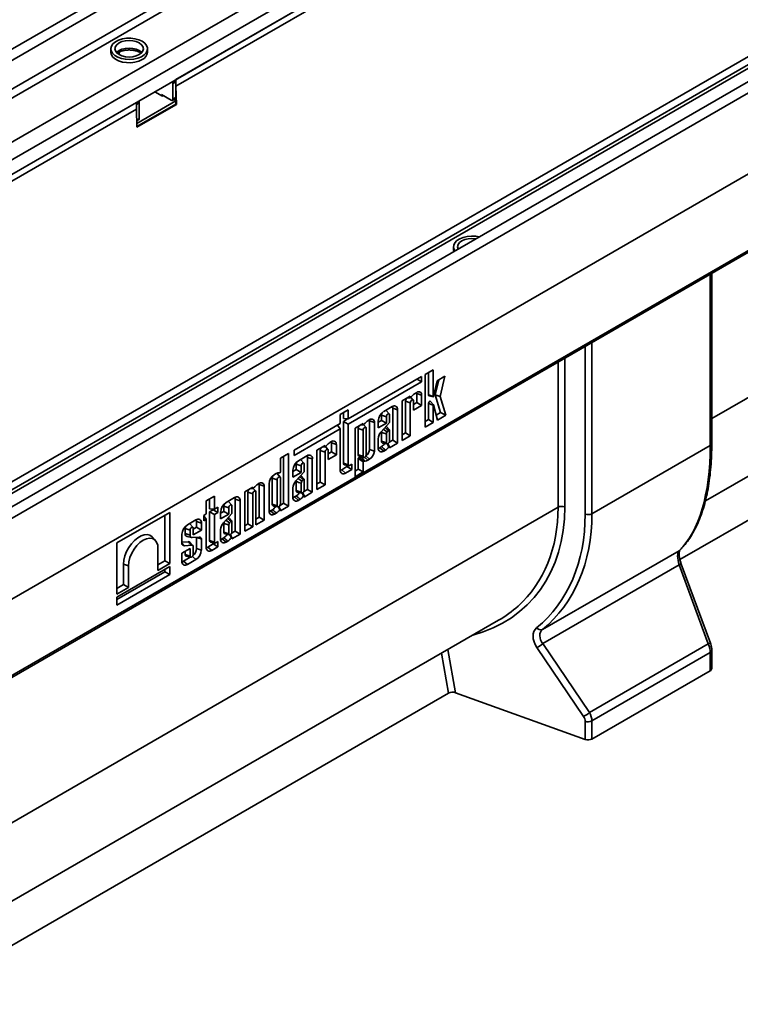
# Model space of a CAD drawing. Units: millimetres. Extents: x -135 to 2682, y -16 to 1848.
# Drawn here: x 1684 to 1816, y 517 to 697 of the extents above; entities that cross this region are included whole.
import ezdxf

# ---------------------------------------------------------------- set-up
doc = ezdxf.new("R2010")
doc.units = ezdxf.units.MM
doc.header["$LTSCALE"] = 5

msp = doc.modelspace()

# ---------------------------------------------------------------- linework, layer by layer
at = {"color": 7, "linetype": 'Continuous', "lineweight": 35}
for p, q in [((1905.11, 820.61), (1551.91, 616.71)), ((1906.38, 819.27), (1553.18, 615.38)), ((1906.38, 814.01), (1553.18, 610.11)), ((1907.09, 812.78), (1553.89, 608.88)), ((1912.36, 807.74), (1562.62, 605.84)), ((1913.74, 805.27), (1564.07, 603.41)), ((1913.74, 802.62), (1564.07, 600.76)), ((1977.88, 778.61), (1624.68, 574.71)), ((1625.94, 573.37), (1979.14, 777.27)), ((1967.18, 775.57), (1617.52, 573.71)), ((1618.48, 573.59), (1968.22, 775.49)), ((1625.77, 558.41), (1979.32, 762.51)), ((1979.14, 762.41), (1625.94, 558.51)), ((1625.77, 544.37), (1979.32, 748.47)), ((1565.51, 545.16), (1917.29, 748.24)), ((1625.56, 543.91), (1979.11, 748.02)), ((1712.48, 686.43), (1765.33, 716.95)), ((1712.48, 685.21), (1765.33, 715.72)), ((1700.53, 692.1), (1700.53, 691.48)), ((1702.05, 691.48), (1702.05, 691.03)), ((1707.28, 691.48), (1707.28, 692.1)), ((1810.86, 624.23), (1924.06, 689.58)), ((1712.48, 686.02), (1711.95, 685.72)), ((1711.95, 685.72), (1711.95, 682.86)), ((1712.48, 686.43), (1712.48, 685.21)), ((1712.48, 686.02), (1712.48, 683.17)), ((1712.48, 685.21), (1712.57, 681.88)), ((1710, 683.37), (1708.59, 684.19)), ((1711.59, 682.66), (1709.82, 683.68)), ((1709.82, 683.47), (1709.82, 683.68)), ((1710.18, 683.47), (1710, 683.37)), ((1595.8, 619.08), (1705.23, 682.25)), ((1705.23, 681.02), (1705.23, 682.25)), ((1705.76, 682.15), (1705.23, 681.84)), ((1705.23, 681.02), (1705.23, 681.84)), ((1705.31, 678.41), (1712.48, 682.55)), ((1705.32, 677.81), (1712.48, 681.94)), ((1712.57, 681.88), (1705.33, 677.7)), ((1705.76, 679.29), (1705.76, 682.15)), ((1711.84, 682.63), (1712.37, 682.94)), ((1711.95, 682.86), (1712.48, 683.17)), ((1712.48, 682.55), (1712.09, 682.78)), ((1712.48, 681.94), (1712.48, 682.55)), ((1712.57, 681.88), (1712.48, 681.94)), ((1595.8, 617.85), (1705.23, 681.02)), ((1705.33, 677.7), (1705.23, 681.02)), ((1705.29, 679.02), (1705.76, 679.29)), ((1705.29, 678.85), (1705.65, 679.06)), ((1809.7, 609.13), (1913.14, 668.85)), ((1763.46, 655.77), (1763.46, 655.15)), ((1903.98, 655.46), (1805.02, 598.34)), ((1810.57, 619.29), (1810.57, 650.72)), ((1810.86, 619.69), (1810.86, 650.89)), ((1788.86, 638.18), (1788.86, 606.75)), ((1787.62, 606.67), (1787.62, 637.47)), ((1782.64, 607.94), (1782.64, 634.6)), ((1783.88, 635.31), (1783.88, 608.02)), ((1759.73, 633.15), (1758.25, 632.29)), ((1758.84, 628.56), (1758.84, 632.63)), ((1759.73, 628.26), (1759.73, 633.15)), ((1757.59, 631.92), (1744.13, 624.15)), ((1744.13, 623.19), (1757.59, 630.96)), ((1756.76, 631.44), (1757.59, 630.96)), ((1757.59, 630.96), (1757.59, 631.92)), ((1758.25, 632.29), (1758.25, 622.64)), ((1760.44, 631.17), (1759.8, 628.28)), ((1760.09, 628.58), (1760.74, 631.35)), ((1761.87, 632), (1760.44, 631.17)), ((1761, 628.28), (1761.87, 632)), ((1756.72, 629.02), (1756.39, 628.84)), ((1755.52, 628.33), (1754.03, 627.47)), ((1754.03, 627.47), (1754.03, 620.21)), ((1754.62, 621.58), (1754.62, 627.4)), ((1754.62, 627.4), (1755.52, 627.1)), ((1754.89, 627.97), (1755.52, 628)), ((1755.88, 628.4), (1755.52, 628)), ((1755.52, 628), (1755.52, 628.33)), ((1756.05, 627.6), (1755.61, 628.1)), ((1756.1, 627.44), (1756.1, 625.76)), ((1756.69, 627.14), (1756.69, 628.82)), ((1756.69, 628.82), (1757.59, 628.52)), ((1757.59, 626.62), (1757.59, 628.52)), ((1758.84, 628.56), (1759.73, 628.26)), ((1758.94, 628.4), (1759.75, 628.23)), ((1759.8, 626.75), (1759.25, 627.37)), ((1761.08, 625.31), (1760.09, 628.58)), ((1760.09, 628.58), (1761, 628.28)), ((1762.04, 624.83), (1761, 628.28)), ((1744.13, 625.8), (1742.64, 624.94)), ((1744.13, 624.15), (1744.13, 625.8)), ((1752.19, 626.41), (1750.63, 625.51)), ((1751.65, 625.06), (1751.1, 625.68)), ((1752.29, 620.24), (1752.29, 626.13)), ((1752.29, 626.13), (1753.19, 625.83)), ((1753.19, 619.72), (1753.19, 625.83)), ((1755.52, 621.07), (1755.52, 627.1)), ((1756.1, 626.8), (1756.69, 627.14)), ((1756.1, 625.76), (1757.59, 626.62)), ((1756.69, 627.14), (1757.59, 626.62)), ((1758.84, 624.02), (1758.84, 626.99)), ((1758.84, 626.99), (1759.73, 626.69)), ((1759.73, 623.5), (1759.73, 626.69)), ((1759.8, 626.74), (1760.49, 623.93)), ((1742.64, 624.94), (1742.64, 623.29)), ((1743.23, 624.23), (1743.23, 625.28)), ((1743.23, 624.23), (1744.13, 624.15)), ((1743.23, 623.71), (1744.01, 624.16)), ((1743.23, 616.03), (1743.23, 623.71)), ((1743.23, 623.71), (1744.13, 623.19)), ((1748.05, 624.02), (1747.73, 623.83)), ((1748.03, 618.56), (1748.03, 623.82)), ((1748.03, 623.82), (1748.92, 623.52)), ((1749.63, 623.53), (1750.22, 623.87)), ((1749.63, 623.78), (1749.63, 622.5)), ((1750.22, 623.87), (1750.22, 624.86)), ((1750.22, 624.86), (1751.12, 624.56)), ((1750.22, 623.87), (1751.12, 623.36)), ((1751.12, 623.36), (1751.12, 624.56)), ((1751.7, 624.9), (1751.7, 623.48)), ((1758.25, 623.68), (1758.84, 624.02)), ((1758.84, 624.02), (1759.73, 623.5)), ((1760.26, 624.84), (1761.08, 625.31)), ((1760.49, 623.93), (1762.04, 624.83)), ((1761.08, 625.31), (1762.04, 624.83)), ((1742.64, 623.29), (1734.18, 618.4)), ((1734.18, 617.45), (1742.64, 622.33)), ((1742.17, 623.02), (1742.64, 622.33)), ((1742.64, 622.33), (1742.64, 614.78)), ((1744.13, 615.73), (1744.13, 623.19)), ((1746.85, 623.33), (1745.37, 622.47)), ((1745.37, 622.47), (1745.37, 613.55)), ((1745.96, 622.4), (1745.96, 617.59)), ((1745.96, 622.4), (1746.85, 622.1)), ((1746.36, 623.04), (1746.89, 623.07)), ((1746.46, 623.1), (1746.85, 623.12)), ((1746.85, 623.12), (1746.85, 623.33)), ((1746.85, 622.1), (1746.85, 617.29)), ((1747.39, 622.59), (1746.94, 623.1)), ((1747.21, 623.4), (1746.95, 623.1)), ((1747.44, 617.63), (1747.44, 622.43)), ((1748.92, 618.26), (1748.92, 623.52)), ((1749.63, 622.5), (1751.12, 623.36)), ((1751.7, 623.48), (1750.16, 621.79)), ((1750.57, 622.24), (1751.27, 621.78)), ((1751.69, 622.13), (1751.14, 622.75)), ((1751.54, 622.09), (1751.27, 621.78)), ((1751.7, 620.11), (1751.7, 622.1)), ((1758.25, 622.64), (1759.73, 623.5)), ((1741.06, 619.99), (1740.74, 619.8)), ((1749.63, 620.52), (1749.63, 618.82)), ((1750.22, 621.7), (1750.22, 620.07)), ((1750.22, 620.07), (1751.12, 619.77)), ((1751.12, 621.38), (1751.12, 619.77)), ((1751.64, 619.86), (1752.29, 620.24)), ((1752.29, 620.24), (1753.19, 619.72)), ((1754.03, 621.24), (1754.62, 621.58)), ((1754.03, 620.21), (1755.52, 621.07)), ((1754.62, 621.58), (1755.52, 621.07)), ((1734.18, 618.4), (1734.18, 617.45)), ((1739.87, 619.29), (1738.38, 618.44)), ((1738.38, 618.44), (1738.38, 611.17)), ((1738.97, 612.55), (1738.97, 618.36)), ((1738.97, 618.36), (1739.87, 618.06)), ((1739.37, 619.01), (1739.9, 619.03)), ((1739.47, 619.06), (1739.87, 619.09)), ((1739.87, 619.09), (1739.87, 619.29)), ((1740.4, 618.56), (1739.95, 619.06)), ((1740.22, 619.36), (1739.96, 619.07)), ((1740.45, 618.4), (1740.45, 616.72)), ((1741.04, 618.1), (1741.04, 619.78)), ((1741.04, 619.78), (1741.94, 619.48)), ((1741.94, 617.58), (1741.94, 619.48)), ((1748.03, 618.56), (1748.92, 618.26)), ((1749.92, 618.87), (1750.25, 619.06)), ((1749.92, 618.87), (1750.63, 618.24)), ((1750.43, 619.73), (1751.25, 619.56)), ((1750.63, 618.24), (1750.96, 618.43)), ((1751.59, 619.05), (1751.3, 619.59)), ((1751.42, 619.61), (1751.7, 619.05)), ((1751.7, 618.86), (1753.19, 619.72)), ((1751.7, 619.05), (1751.7, 618.86)), ((1788.86, 606.75), (1810.57, 619.29)), ((1733.14, 617.81), (1731.66, 616.95)), ((1731.66, 616.95), (1731.66, 614.37)), ((1732.25, 608.67), (1732.25, 617.29)), ((1733.14, 608.15), (1733.14, 617.81)), ((1736.54, 617.37), (1734.97, 616.47)), ((1736, 616.02), (1735.45, 616.64)), ((1736.64, 611.2), (1736.64, 617.1)), ((1736.64, 617.1), (1737.53, 616.8)), ((1737.53, 610.68), (1737.53, 616.8)), ((1739.87, 612.03), (1739.87, 618.06)), ((1740.45, 617.76), (1741.04, 618.1)), ((1740.45, 616.72), (1741.94, 617.58)), ((1741.04, 618.1), (1741.94, 617.58)), ((1745.96, 617.59), (1746.85, 617.29)), ((1745.96, 614.93), (1745.96, 616.91)), ((1746.85, 616.27), (1745.96, 616.91)), ((1746.05, 617.04), (1746.58, 617.06)), ((1746.05, 617.04), (1746.95, 616.4)), ((1746.17, 617.25), (1746.98, 617.09)), ((1746.95, 616.4), (1747.21, 616.41)), ((1747.12, 617.12), (1747.73, 616.57)), ((1747.36, 617.36), (1748.05, 616.75)), ((1747.73, 616.57), (1748.05, 616.75)), ((1733.98, 614.5), (1734.57, 614.84)), ((1733.98, 614.74), (1733.98, 613.46)), ((1734.57, 614.84), (1734.57, 615.82)), ((1734.57, 615.82), (1735.46, 615.52)), ((1734.57, 614.84), (1735.46, 614.32)), ((1735.46, 614.32), (1735.46, 615.52)), ((1736.05, 615.86), (1736.05, 614.44)), ((1742.93, 614.83), (1743.89, 615.39)), ((1742.93, 614.83), (1743.64, 614.21)), ((1743.23, 616.03), (1744.13, 615.73)), ((1743.43, 615.72), (1744.24, 615.55)), ((1743.64, 614.21), (1744.79, 614.87)), ((1743.89, 615.39), (1743.89, 615.62)), ((1743.89, 615.39), (1744.79, 614.87)), ((1744.79, 615.82), (1744.38, 615.58)), ((1744.79, 614.87), (1744.79, 615.82)), ((1745.37, 614.59), (1745.96, 614.93)), ((1745.96, 614.93), (1746.85, 614.41)), ((1746.85, 614.41), (1746.85, 616.27)), ((1730.18, 613.29), (1730.18, 608.5)), ((1730.18, 613.29), (1731.07, 612.99)), ((1730.92, 614.13), (1730.59, 613.94)), ((1731.61, 613.49), (1731.06, 614.11)), ((1731.07, 612.99), (1731.07, 608.2)), ((1731.66, 608.54), (1731.66, 613.33)), ((1733.98, 613.46), (1735.46, 614.32)), ((1736.05, 614.44), (1734.51, 612.76)), ((1734.92, 613.2), (1735.62, 612.74)), ((1736.03, 613.09), (1735.48, 613.71)), ((1735.89, 613.05), (1735.62, 612.74)), ((1736.05, 611.07), (1736.05, 613.06)), ((1745.37, 613.55), (1746.85, 614.41)), ((1726.6, 611.64), (1725.12, 610.78)), ((1726.11, 611.35), (1726.64, 611.38)), ((1726.21, 611.41), (1726.6, 611.43)), ((1726.6, 611.43), (1726.6, 611.64)), ((1727.14, 610.91), (1726.69, 611.41)), ((1726.96, 611.71), (1726.7, 611.42)), ((1727.8, 612.33), (1727.48, 612.14)), ((1727.78, 606.09), (1727.78, 612.13)), ((1727.78, 612.13), (1728.67, 611.83)), ((1728.67, 605.57), (1728.67, 611.83)), ((1729.59, 612.21), (1729.59, 607.25)), ((1733.98, 611.48), (1733.98, 609.78)), ((1734.57, 612.66), (1734.57, 611.03)), ((1734.57, 611.03), (1735.46, 610.73)), ((1735.46, 612.34), (1735.46, 610.73)), ((1735.98, 610.82), (1736.64, 611.2)), ((1736.64, 611.2), (1737.53, 610.68)), ((1738.38, 612.21), (1738.97, 612.55)), ((1738.38, 611.17), (1739.87, 612.03)), ((1738.97, 612.55), (1739.87, 612.03)), ((1719.55, 609.96), (1718.06, 609.1)), ((1718.06, 609.1), (1718.06, 606.71)), ((1718.65, 607.64), (1718.65, 609.44)), ((1719.55, 607.56), (1719.55, 609.96)), ((1723.26, 609.71), (1721.7, 608.81)), ((1723.36, 603.54), (1723.36, 609.43)), ((1723.36, 609.43), (1724.26, 609.14)), ((1724.26, 603.02), (1724.26, 609.14)), ((1725.12, 610.78), (1725.12, 603.52)), ((1725.71, 604.89), (1725.71, 610.71)), ((1725.71, 610.71), (1726.6, 610.41)), ((1726.6, 604.37), (1726.6, 610.41)), ((1727.19, 610.75), (1727.19, 604.71)), ((1734.27, 609.83), (1734.6, 610.02)), ((1734.27, 609.83), (1734.97, 609.2)), ((1734.78, 610.69), (1735.59, 610.53)), ((1734.97, 609.2), (1735.31, 609.4)), ((1735.94, 610.01), (1735.65, 610.56)), ((1735.76, 610.57), (1736.05, 610.01)), ((1736.05, 609.82), (1737.53, 610.68)), ((1736.05, 610.01), (1736.05, 609.82)), ((1669.44, 542.59), (1782.64, 607.94)), ((1718.65, 607.64), (1719.55, 607.56)), ((1718.65, 607.1), (1719.31, 607.48)), ((1719.31, 607.48), (1719.31, 607.59)), ((1719.31, 607.48), (1720.21, 606.97)), ((1720.21, 607.95), (1719.55, 607.56)), ((1720.21, 606.97), (1720.21, 607.95)), ((1721.29, 607.18), (1721.29, 608.16)), ((1721.29, 608.16), (1722.19, 607.86)), ((1722.72, 608.36), (1722.17, 608.98)), ((1722.19, 606.66), (1722.19, 607.86)), ((1722.77, 608.2), (1722.77, 606.78)), ((1729.88, 607.3), (1730.21, 607.49)), ((1729.88, 607.3), (1730.59, 606.67)), ((1730.18, 608.5), (1731.07, 608.2)), ((1730.39, 608.16), (1731.2, 607.99)), ((1731.55, 607.48), (1731.24, 608.06)), ((1731.38, 608.04), (1731.66, 607.48)), ((1731.6, 608.29), (1732.25, 608.67)), ((1731.66, 607.29), (1733.14, 608.15)), ((1731.66, 607.48), (1731.66, 607.29)), ((1732.25, 608.67), (1733.14, 608.15)), ((1711.36, 607), (1701.63, 601.39)), ((1710.46, 598.12), (1710.46, 606.49)), ((1711.36, 597.6), (1711.36, 607)), ((1716.16, 605.61), (1714.6, 604.71)), ((1718.06, 606.71), (1717.6, 606.44)), ((1717.6, 606.44), (1717.6, 605.46)), ((1717.6, 606.38), (1718.06, 605.73)), ((1717.6, 605.46), (1718.06, 605.73)), ((1718.06, 605.73), (1718.06, 600.59)), ((1718.65, 601.84), (1718.65, 607.1)), ((1718.65, 607.1), (1719.55, 606.58)), ((1719.55, 606.58), (1720.21, 606.97)), ((1719.55, 601.54), (1719.55, 606.58)), ((1720.7, 606.84), (1721.29, 607.18)), ((1720.7, 607.08), (1720.7, 605.8)), ((1720.7, 605.8), (1722.19, 606.66)), ((1722.77, 606.78), (1721.24, 605.1)), ((1721.29, 607.18), (1722.19, 606.66)), ((1721.65, 605.54), (1722.34, 605.08)), ((1722.76, 605.43), (1722.21, 606.05)), ((1727.19, 605.75), (1727.78, 606.09)), ((1727.19, 604.71), (1728.67, 605.57)), ((1727.78, 606.09), (1728.67, 605.57)), ((1730.59, 606.67), (1730.92, 606.86)), ((1714.19, 603.1), (1714.19, 604.06)), ((1714.19, 604.06), (1715.09, 603.76)), ((1715.62, 604.26), (1715.07, 604.88)), ((1715.09, 602.81), (1715.09, 603.76)), ((1715.67, 603.93), (1716.26, 604.27)), ((1715.67, 604.1), (1715.67, 602.89)), ((1715.67, 602.89), (1717.16, 603.75)), ((1716.26, 604.27), (1716.26, 605.33)), ((1716.26, 605.33), (1717.16, 605.03)), ((1716.26, 604.27), (1717.16, 603.75)), ((1717.16, 603.75), (1717.16, 605.03)), ((1720.7, 603.82), (1720.7, 602.12)), ((1721.29, 605), (1721.29, 603.37)), ((1722.19, 604.68), (1722.19, 603.07)), ((1722.61, 605.39), (1722.34, 605.08)), ((1722.77, 603.41), (1722.77, 605.4)), ((1725.12, 604.55), (1725.71, 604.89)), ((1725.12, 603.52), (1726.6, 604.37)), ((1725.71, 604.89), (1726.6, 604.37)), ((1708.74, 601.82), (1708.19, 602.44)), ((1713.6, 602.98), (1713.6, 601.3)), ((1714.19, 603.1), (1715.09, 602.81)), ((1714.54, 602.55), (1715.35, 602.38)), ((1716.73, 602.46), (1715.47, 602.38)), ((1716.26, 602.38), (1716.25, 602.43)), ((1716.26, 600.37), (1716.26, 602.38)), ((1717.16, 600.07), (1717.16, 602.11)), ((1720.99, 602.17), (1721.32, 602.36)), ((1720.99, 602.17), (1721.7, 601.54)), ((1721.29, 603.37), (1722.19, 603.07)), ((1721.51, 603.03), (1722.32, 602.86)), ((1722.67, 602.35), (1722.37, 602.89)), ((1722.49, 602.91), (1722.77, 602.35)), ((1722.71, 603.16), (1723.36, 603.54)), ((1722.77, 602.16), (1724.26, 603.02)), ((1722.77, 602.35), (1722.77, 602.16)), ((1723.36, 603.54), (1724.26, 603.02)), ((1701.63, 601.39), (1701.63, 591.98)), ((1709.2, 600.33), (1709.2, 596.35)), ((1713.6, 601.55), (1714.76, 601.62)), ((1713.6, 601.38), (1714.08, 600.88)), ((1715.09, 600.36), (1713.6, 599.5)), ((1714.08, 600.88), (1715.39, 600.97)), ((1715.6, 600.9), (1715.05, 601.52)), ((1715.09, 598.97), (1715.09, 600.36)), ((1715.67, 600.71), (1715.67, 599.31)), ((1716.26, 600.37), (1717.16, 600.07)), ((1718.35, 600.64), (1719.31, 601.2)), ((1718.35, 600.64), (1719.06, 600.02)), ((1718.65, 601.84), (1719.55, 601.54)), ((1718.84, 601.53), (1719.66, 601.36)), ((1719.06, 600.02), (1720.21, 600.68)), ((1719.31, 601.2), (1719.31, 601.43)), ((1719.31, 601.2), (1720.21, 600.68)), ((1720.21, 601.63), (1719.8, 601.39)), ((1720.21, 600.68), (1720.21, 601.63)), ((1721.7, 601.54), (1722.04, 601.74)), ((1713.6, 599.5), (1713.6, 598.02)), ((1713.89, 598.07), (1715.13, 598.78)), ((1714.19, 599.27), (1714.19, 599.84)), ((1714.19, 599.27), (1715.09, 598.97)), ((1714.4, 598.93), (1715.21, 598.76)), ((1714.6, 597.44), (1716.16, 598.34)), ((1715.51, 598.92), (1716.16, 598.34)), ((1779.79, 585.49), (1804.85, 599.96)), ((1711.36, 597.06), (1701.63, 591.44)), ((1702.88, 593.74), (1702.88, 597.5)), ((1702.88, 597.5), (1703.78, 597.2)), ((1703.78, 593.22), (1703.78, 597.2)), ((1709.2, 597.39), (1710.46, 598.12)), ((1709.2, 596.35), (1711.36, 597.6)), ((1710.46, 598.12), (1711.36, 597.6)), ((1710.46, 596.09), (1710.46, 596.54)), ((1711.36, 595.57), (1711.36, 597.06)), ((1713.89, 598.07), (1714.6, 597.44)), ((1804.87, 597.35), (1779.83, 582.9)), ((1810.22, 582.85), (1804.87, 597.35)), ((1810.61, 582.99), (1805.27, 597.49)), ((1701.63, 590.99), (1710.46, 596.09)), ((1701.63, 589.95), (1711.36, 595.57)), ((1710.46, 596.09), (1711.36, 595.57)), ((1701.63, 593.02), (1702.88, 593.74)), ((1701.63, 591.98), (1703.78, 593.22)), ((1702.88, 593.74), (1703.78, 593.22)), ((1701.63, 591.44), (1701.63, 589.95)), ((1668.28, 527.49), (1771.72, 587.21)), ((1787.32, 569.55), (1778.76, 582.2)), ((1779.83, 582.9), (1788.39, 570.25)), ((1788.39, 570.25), (1810.22, 582.85)), ((1762.55, 573.82), (1761.26, 581.17)), ((1762.41, 581.83), (1763.81, 573.9)), ((1810.57, 581.27), (1788.86, 568.73)), ((1810.57, 577.93), (1810.57, 581.27)), ((1810.86, 578.34), (1810.86, 581.68)), ((1788.86, 565.39), (1810.57, 577.93)), ((1762.55, 573.82), (1663.6, 516.7)), ((1763.81, 573.9), (1787.62, 565.31)), ((1787.62, 565.31), (1787.62, 568.65)), ((1788.86, 568.73), (1788.86, 565.39))]:
    msp.add_line(p, q, dxfattribs=at)
at = {"color": 7, "linetype": 'Continuous', "lineweight": 35, "flags": 128}
for points in [[(1706.29, 693.47), (1705.67, 693.76), (1704.96, 693.95), (1704.2, 694.04), (1703.41, 694.02), (1702.66, 693.91), (1701.97, 693.69), (1701.38, 693.39), (1700.93, 693.02), (1700.64, 692.6), (1700.53, 692.15), (1700.6, 691.7), (1700.84, 691.27), (1701.25, 690.89), (1701.81, 690.57), (1702.48, 690.33), (1703.22, 690.19), (1704, 690.15), (1704.78, 690.21), (1705.5, 690.38), (1706.15, 690.64), (1706.67, 690.98), (1707.04, 691.38), (1707.24, 691.81), (1707.26, 692.27), (1707.11, 692.71), (1706.77, 693.12), (1706.29, 693.47)], [(1705.76, 693.17), (1705.21, 693.41), (1704.58, 693.56), (1703.9, 693.61), (1703.22, 693.56), (1702.59, 693.41), (1702.05, 693.17), (1701.63, 692.85), (1701.37, 692.49), (1701.28, 692.1), (1701.37, 691.7), (1701.63, 691.34), (1702.05, 691.03), (1702.59, 690.78), (1703.22, 690.63), (1703.9, 690.58), (1704.58, 690.63), (1705.21, 690.78), (1705.76, 691.03), (1706.18, 691.34), (1706.44, 691.7), (1706.53, 692.1), (1706.44, 692.49), (1706.18, 692.85), (1705.76, 693.17)], [(1700.53, 691.48), (1700.53, 691.43), (1700.64, 690.98), (1700.93, 690.56), (1701.38, 690.19), (1701.97, 689.89), (1702.66, 689.67), (1703.41, 689.56), (1704.2, 689.54), (1704.96, 689.64), (1705.67, 689.83), (1706.29, 690.11)], [(1706.23, 691.39), (1706.18, 691.45), (1705.76, 691.76), (1705.21, 692), (1704.58, 692.15), (1703.9, 692.2), (1703.22, 692.15), (1702.59, 692), (1702.05, 691.76), (1701.63, 691.45), (1701.58, 691.39)], [(1768.18, 657.55), (1767.52, 657.67), (1766.74, 657.71), (1765.96, 657.65), (1765.23, 657.48), (1764.59, 657.22), (1764.07, 656.88), (1763.7, 656.49), (1763.5, 656.05), (1763.47, 655.6), (1763.63, 655.15), (1763.74, 654.99)], [(1767.6, 657.22), (1767.51, 657.23), (1766.83, 657.28), (1766.16, 657.23), (1765.52, 657.08), (1764.98, 656.84), (1764.56, 656.52), (1764.3, 656.16), (1764.21, 655.77), (1764.3, 655.37), (1764.32, 655.33)], [(1763.46, 655.15), (1763.5, 654.87), (1763.5, 654.85)], [(1756.69, 628.82), (1756.68, 628.97), (1756.67, 629)], [(1755.52, 627.1), (1755.54, 627.24), (1755.61, 627.39), (1755.7, 627.52), (1755.81, 627.61), (1755.92, 627.65), (1756.02, 627.63), (1756.08, 627.55), (1756.1, 627.44)], [(1758.84, 626.99), (1758.85, 627.09), (1758.89, 627.19), (1758.96, 627.28), (1759.03, 627.36), (1759.12, 627.4), (1759.19, 627.4), (1759.25, 627.37), (1759.25, 627.37)], [(1759.8, 628.28), (1759.8, 628.27), (1759.79, 628.25), (1759.78, 628.24), (1759.76, 628.23), (1759.75, 628.23), (1759.74, 628.23), (1759.74, 628.24), (1759.73, 628.26)], [(1751.02, 625.74), (1751.04, 625.73), (1751.1, 625.68)], [(1752.29, 626.13), (1752.28, 626.31), (1752.24, 626.44)], [(1759.73, 626.69), (1759.74, 626.7), (1759.74, 626.72), (1759.75, 626.73), (1759.76, 626.75), (1759.78, 626.75), (1759.79, 626.75), (1759.8, 626.75), (1759.8, 626.74)], [(1748.03, 623.82), (1748.01, 623.96), (1748.01, 623.99)], [(1750.22, 624.86), (1750.26, 625.09), (1750.34, 625.29)], [(1751.12, 624.56), (1751.14, 624.7), (1751.2, 624.85), (1751.3, 624.97), (1751.41, 625.07), (1751.52, 625.1), (1751.62, 625.09), (1751.68, 625.01), (1751.7, 624.9)], [(1747.44, 622.43), (1747.41, 622.55), (1747.35, 622.62), (1747.26, 622.64), (1747.15, 622.6), (1747.03, 622.51), (1746.94, 622.39), (1746.88, 622.24), (1746.85, 622.1)], [(1751.7, 622.1), (1751.69, 622.12), (1751.68, 622.14), (1751.66, 622.15), (1751.64, 622.15), (1751.61, 622.14), (1751.59, 622.13), (1751.57, 622.11), (1751.54, 622.09)], [(1741.04, 619.78), (1741.03, 619.93), (1741.02, 619.96)], [(1750.22, 620.07), (1750.26, 619.88), (1750.36, 619.76), (1750.43, 619.73)], [(1751.12, 619.77), (1751.14, 619.65), (1751.2, 619.58), (1751.3, 619.56), (1751.41, 619.6), (1751.52, 619.69), (1751.62, 619.82), (1751.68, 619.96), (1751.7, 620.11)], [(1739.87, 618.06), (1739.89, 618.21), (1739.95, 618.35), (1740.05, 618.48), (1740.16, 618.57), (1740.27, 618.61), (1740.36, 618.59), (1740.43, 618.52), (1740.45, 618.4)], [(1749.63, 618.76), (1749.76, 618.8), (1749.92, 618.87)], [(1735.37, 616.7), (1735.39, 616.69), (1735.45, 616.64)], [(1736.64, 617.1), (1736.62, 617.27), (1736.58, 617.4)], [(1745.96, 617.59), (1745.99, 617.4), (1746.1, 617.28), (1746.17, 617.25)], [(1746.85, 617.29), (1746.88, 617.18), (1746.94, 617.1), (1747.03, 617.09), (1747.15, 617.12), (1747.26, 617.21), (1747.35, 617.34), (1747.41, 617.49), (1747.44, 617.63)], [(1734.57, 615.82), (1734.6, 616.05), (1734.68, 616.25)], [(1735.46, 615.52), (1735.48, 615.66), (1735.55, 615.81), (1735.64, 615.94), (1735.75, 616.03), (1735.87, 616.07), (1735.96, 616.05), (1736.02, 615.98), (1736.05, 615.86)], [(1742.64, 614.73), (1742.77, 614.76), (1742.93, 614.83)], [(1730.3, 613.72), (1730.22, 613.52), (1730.18, 613.29)], [(1731.06, 614.11), (1731, 614.16), (1730.99, 614.16)], [(1731.66, 613.33), (1731.64, 613.44), (1731.57, 613.52), (1731.48, 613.53), (1731.37, 613.49), (1731.26, 613.4), (1731.16, 613.28), (1731.1, 613.13), (1731.07, 612.99)], [(1736.05, 613.06), (1736.04, 613.08), (1736.02, 613.1), (1736, 613.11), (1735.98, 613.11), (1735.96, 613.1), (1735.93, 613.09), (1735.91, 613.08), (1735.89, 613.05)], [(1726.6, 610.41), (1726.63, 610.55), (1726.69, 610.7), (1726.79, 610.82), (1726.9, 610.91), (1727.01, 610.95), (1727.1, 610.93), (1727.17, 610.86), (1727.19, 610.75)], [(1727.78, 612.13), (1727.77, 612.27), (1727.76, 612.3)], [(1734.57, 611.03), (1734.6, 610.84), (1734.71, 610.72), (1734.78, 610.69)], [(1735.46, 610.73), (1735.48, 610.62), (1735.55, 610.54), (1735.64, 610.52), (1735.75, 610.56), (1735.87, 610.65), (1735.96, 610.78), (1736.02, 610.93), (1736.05, 611.07)], [(1723.36, 609.43), (1723.35, 609.61), (1723.31, 609.74)], [(1733.98, 609.73), (1734.11, 609.76), (1734.27, 609.83)], [(1721.29, 608.16), (1721.33, 608.39), (1721.41, 608.59)], [(1722.1, 609.04), (1722.12, 609.03), (1722.17, 608.98)], [(1722.19, 607.86), (1722.21, 608), (1722.28, 608.15), (1722.37, 608.28), (1722.48, 608.37), (1722.59, 608.4), (1722.69, 608.39), (1722.75, 608.31), (1722.77, 608.2)], [(1729.59, 607.19), (1729.72, 607.22), (1729.88, 607.3)], [(1730.18, 608.5), (1730.22, 608.31), (1730.32, 608.19), (1730.39, 608.16)], [(1731.07, 608.2), (1731.1, 608.08), (1731.16, 608.01), (1731.26, 607.99), (1731.37, 608.03), (1731.48, 608.12), (1731.57, 608.25), (1731.64, 608.39), (1731.66, 608.54)], [(1716.26, 605.33), (1716.24, 605.51), (1716.21, 605.64)], [(1714.19, 604.06), (1714.23, 604.29), (1714.31, 604.49)], [(1714.99, 604.94), (1715.01, 604.93), (1715.07, 604.88)], [(1715.09, 603.76), (1715.11, 603.9), (1715.17, 604.05), (1715.27, 604.17), (1715.38, 604.26), (1715.49, 604.3), (1715.58, 604.29), (1715.65, 604.21), (1715.67, 604.1)], [(1722.77, 605.4), (1722.76, 605.42), (1722.75, 605.44), (1722.73, 605.45), (1722.71, 605.45), (1722.69, 605.44), (1722.66, 605.43), (1722.64, 605.41), (1722.61, 605.39)], [(1702.88, 597.5), (1702.95, 598.23), (1703.14, 599.01), (1703.44, 599.79), (1703.84, 600.54), (1704.33, 601.24), (1704.89, 601.84), (1705.48, 602.33), (1706.09, 602.68), (1706.68, 602.88), (1707.24, 602.91), (1707.73, 602.79), (1708.13, 602.5), (1708.19, 602.44)], [(1703.78, 597.2), (1703.85, 597.94), (1704.05, 598.72), (1704.37, 599.5), (1704.8, 600.24), (1705.32, 600.91), (1705.89, 601.47), (1706.49, 601.9), (1707.1, 602.17), (1707.67, 602.27), (1708.18, 602.19), (1708.61, 601.94), (1708.94, 601.54), (1709.14, 600.99), (1709.2, 600.33)], [(1715.47, 602.38), (1715.39, 602.38), (1715.31, 602.39), (1715.25, 602.43), (1715.19, 602.48), (1715.15, 602.54), (1715.11, 602.62), (1715.09, 602.71), (1715.09, 602.81)], [(1720.71, 602.06), (1720.84, 602.1), (1720.99, 602.17)], [(1721.29, 603.37), (1721.33, 603.18), (1721.43, 603.06), (1721.51, 603.03)], [(1722.19, 603.07), (1722.21, 602.95), (1722.28, 602.88), (1722.37, 602.86), (1722.48, 602.9), (1722.59, 602.99), (1722.69, 603.12), (1722.75, 603.27), (1722.77, 603.41)], [(1718.06, 600.54), (1718.19, 600.57), (1718.35, 600.64)], [(1804.99, 600.07), (1804.97, 600.05), (1804.85, 599.96)], [(1714.4, 598.93), (1714.33, 598.96), (1714.23, 599.08), (1714.19, 599.27)], [(1715.67, 599.31), (1715.65, 599.16), (1715.58, 599.02), (1715.49, 598.89), (1715.38, 598.8), (1715.27, 598.76), (1715.17, 598.78), (1715.11, 598.85), (1715.09, 598.97)], [(1713.6, 597.96), (1713.73, 597.99), (1713.89, 598.07)]]:
    msp.add_lwpolyline(points, dxfattribs=at)
at = {"color": 7, "linetype": 'Continuous', "lineweight": 35}
for centre, radius, start, end in [((1705.63, 691.62), 1.65, 293.3754, 355.3044), ((1711.21, 685.69), 0.741, 2.3427, 30.7588), ((1711.75, 686), 0.73, 2.1236, 30.9778), ((1705.03, 682.12), 0.73, 2.1236, 30.9778), ((1711.73, 682.83), 0.218, 230.7967, 9.214), ((1712.24, 683.14), 0.24, 304.0564, 7.2558), ((1705.52, 679.26), 0.24, 304.0564, 7.2558), ((1757.06, 628.61), 0.538, 350.786, 129.2033), ((1755.66, 627.35), 1.03, 147.5336, 177.3446), ((1758.44, 625.9), 3.58, 124.8377, 135.6068), ((1758.98, 628.53), 0.141, 170.7909, 253.2897), ((1751.79, 623.68), 2.16, 122.6055, 177.3945), ((1752.58, 625.93), 0.615, 350.786, 129.2033), ((1749.77, 620.89), 3.58, 124.8377, 135.6068), ((1748.39, 623.6), 0.538, 350.786, 129.2033), ((1746.99, 622.35), 1.03, 147.5338, 177.3448), ((1751.67, 620.42), 2.04, 137.4892, 177.0713), ((1751.31, 621.59), 1.1, 163.3069, 174.2997), ((1751.03, 622.65), 0.146, 41.2765, 70.6108), ((1752.01, 621.26), 0.897, 145.0076, 172.28), ((1741.4, 619.57), 0.538, 350.786, 129.2033), ((1740, 618.31), 1.03, 147.5336, 177.3446), ((1742.78, 616.86), 3.58, 124.8377, 135.6068), ((1746.54, 618.63), 1.49, 304.5877, 357.28), ((1747.03, 618.35), 1.89, 302.6055, 357.3945), ((1750.24, 618.72), 0.615, 170.786, 309.2033), ((1749.1, 620.76), 2.05, 304.0264, 327.311), ((1749.67, 620.39), 2.35, 303.527, 325.2378), ((1810.36, 619.75), 0.505, 294.5312, 354.1487), ((1736.14, 614.65), 2.16, 122.6055, 177.3945), ((1736.93, 616.9), 0.615, 350.786, 129.2033), ((1746.35, 618.56), 1.52, 278.6157, 288.2923), ((1746.93, 618.22), 1.83, 278.7389, 295.5872), ((1743.25, 614.68), 0.615, 170.786, 309.2033), ((1743.51, 615.99), 0.285, 172.3929, 251.6877), ((1744.28, 615.7), 0.154, 170.786, 309.2033), ((1731.75, 612.11), 2.16, 122.6055, 177.3945), ((1731.38, 613.34), 0.917, 79.5201, 120.433), ((1736.01, 611.38), 2.04, 137.4892, 177.0713), ((1735.66, 612.55), 1.1, 163.3069, 174.2997), ((1735.37, 613.62), 0.146, 41.2765, 70.6108), ((1736.35, 612.22), 0.897, 145.0076, 172.28), ((1726.74, 610.66), 1.03, 147.5336, 177.3446), ((1729.52, 609.2), 3.58, 124.8377, 135.6068), ((1728.14, 611.91), 0.538, 350.786, 129.2033), ((1723.65, 609.23), 0.615, 350.786, 129.2033), ((1734.58, 609.68), 0.615, 170.786, 309.2033), ((1733.45, 611.72), 2.05, 304.0264, 327.311), ((1734.01, 611.35), 2.35, 303.527, 325.2378), ((1722.87, 606.98), 2.16, 122.6055, 177.3945), ((1729.06, 609.18), 2.05, 304.0264, 327.311), ((1729.62, 608.82), 2.35, 303.527, 325.2378), ((1783.35, 606.54), 1.57, 70.4626, 117.0636), ((1716.55, 605.13), 0.615, 350.786, 129.2033), ((1722.1, 605.95), 0.146, 41.2765, 70.6108), ((1730.2, 607.15), 0.615, 170.786, 309.2033), ((1788.15, 608.15), 1.57, 250.4626, 297.0636), ((1715.76, 602.88), 2.16, 122.6055, 177.3945), ((1722.74, 603.72), 2.04, 137.4892, 177.0713), ((1722.38, 604.89), 1.1, 163.3069, 174.2997), ((1723.08, 604.56), 0.897, 145.0076, 172.28), ((1714.7, 603.04), 0.514, 172.6134, 251.5553), ((1716.78, 602.09), 0.379, 2.8966, 97.271), ((1721.31, 602.02), 0.615, 170.786, 309.2033), ((1720.18, 604.06), 2.05, 304.0264, 327.311), ((1720.74, 603.69), 2.35, 303.527, 325.2378), ((1714.03, 601.31), 0.433, 181.3832, 276.4876), ((1714.81, 601.31), 0.321, 42.0816, 99.0008), ((1715.42, 600.72), 0.25, 357.7528, 96.3672), ((1714.5, 600.45), 1.77, 309.5267, 357.3652), ((1714.99, 600.17), 2.16, 302.6055, 357.3945), ((1718.67, 600.49), 0.615, 170.786, 309.2033), ((1718.93, 601.8), 0.285, 172.3929, 251.6877), ((1719.7, 601.51), 0.154, 170.786, 309.2033), ((1714.21, 597.92), 0.615, 170.786, 309.2033), ((1806.56, 593.01), 4.66, 106.0528, 111.1984), ((1779.47, 586.37), 0.935, 215.3359, 290.1311), ((1776.3, 587.12), 5.51, 296.5389, 309.8982), ((1811.9, 578.51), 4.66, 106.0528, 111.1984), ((1810.36, 581.73), 0.505, 294.5275, 354.1932), ((1810.36, 578.39), 0.505, 294.5312, 354.1487), ((1784.86, 574.47), 5.51, 296.5389, 309.8982), ((1788.15, 570.13), 1.57, 250.4626, 297.0636), ((1788.15, 566.79), 1.57, 250.4626, 297.0636)]:
    msp.add_arc(centre, radius, start, end, dxfattribs=at)
for centre, major_axis, ratio, start_param, end_param in [((1746.93, 623.17), (0.0523, 0.0983), 0.520896, 2.367349, 4.275295), ((1739.94, 619.14), (0.0523, 0.0983), 0.520896, 2.367349, 4.275295), ((1784.03, 643.56), (-17.39, 45.82), 0.437564, 3.328842, 3.997949), ((1746.03, 616.95), (0.0458, 0.0897), 0.636992, 0.338794, 2.24674), ((1746.93, 616.3), (0.0458, 0.0897), 0.636992, 0.338794, 2.24674), ((1726.68, 611.48), (0.0523, 0.0983), 0.520896, 2.367349, 4.275295), ((1745.89, 621.72), (-31.17, 31.62), 0.686846, 2.768017, 3.750107), ((1745.36, 621.23), (30.71, -30.7), 0.688609, 6.247504, 6.885997), ((1746.28, 621.58), (-33.92, 34.41), 0.686846, 3.081, 3.750107), ((1746.81, 622.07), (-34.38, 35.33), 0.685257, 3.085961, 3.755068), ((1805.79, 597.63), (-0.77, 2.43), 0.375444, 0.198287, 1.565526), ((1745.36, 621.23), (30.71, -30.7), 0.688609, 6.100517, 6.247504), ((1781.1, 583.19), (-2.5, 2.54), 0.686846, 6.222593, 7.589831), ((1781.63, 583.68), (2.05, -1.59), 0.70998, 2.976157, 4.343395), ((1809.05, 582.43), (-1.02, 2.29), 0.493223, 3.979288, 4.677419), ((1763.28, 573.41), (1.01, -0.01), 0.573106, 1.02659, 2.373999), ((1786.32, 569.12), (-1.07, 1.09), 0.686846, 3.750107, 4.448239), ((1786.85, 569.61), (-1.55, 1.98), 0.650101, 3.836538, 4.53467)]:
    msp.add_ellipse(centre, major_axis=major_axis, ratio=ratio, start_param=start_param, end_param=end_param, dxfattribs=at)
for points, knots in [([(1701.73, 691.3), (1701.74, 691.31), (1701.85, 691.4), (1702.19, 691.57), (1702.71, 691.75), (1703.32, 691.86), (1703.97, 691.89), (1704.62, 691.84), (1705.22, 691.71), (1705.73, 691.52), (1705.97, 691.37), (1706.08, 691.3)], [0, 0, 0, 0, 0.02029, 0.141901, 0.264143, 0.388164, 0.513524, 0.639356, 0.764532, 0.888012, 1, 1, 1, 1]), ([(1750.87, 622.56), (1751, 622.47), (1751.23, 622.31), (1751.45, 622.15), (1751.54, 622.09)], [0, 0, 0, 0, 0.6011762, 1, 1, 1, 1]), ([(1751.7, 619.05), (1751.7, 619.08), (1751.69, 619.1), (1751.64, 619.1), (1751.61, 619.08), (1751.59, 619.05)], [0, 0, 0, 0, 0.5, 0.5, 1, 1, 1, 1]), ([(1804.99, 600.07), (1805.17, 600.24), (1805.66, 600.74), (1806.41, 601.66), (1807.23, 602.88), (1807.96, 604.23), (1808.62, 605.71), (1809.2, 607.31), (1809.69, 609.03), (1810.1, 610.85), (1810.42, 612.78), (1810.66, 614.8), (1810.81, 616.91), (1810.86, 618.56), (1810.86, 619.5), (1810.86, 619.69)], [0, 0, 0, 0, 0.045469, 0.129361, 0.213601, 0.298304, 0.383321, 0.4685, 0.553701, 0.638834, 0.723858, 0.80876, 0.893546, 0.978229, 1, 1, 1, 1]), ([(1731.55, 614.24), (1731.57, 614.24), (1731.6, 614.25), (1731.65, 614.3), (1731.66, 614.34), (1731.66, 614.37)], [0, 0, 0, 0, 0.5, 0.5, 1, 1, 1, 1]), ([(1735.21, 613.53), (1735.35, 613.43), (1735.57, 613.27), (1735.8, 613.12), (1735.89, 613.05)], [0, 0, 0, 0, 0.601176, 1, 1, 1, 1]), ([(1736.05, 610.01), (1736.05, 610.04), (1736.03, 610.06), (1735.99, 610.07), (1735.96, 610.04), (1735.94, 610.01)], [0, 0, 0, 0, 0.5, 0.5, 1, 1, 1, 1]), ([(1731.66, 607.48), (1731.66, 607.51), (1731.65, 607.53), (1731.6, 607.53), (1731.57, 607.51), (1731.55, 607.48)], [0, 0, 0, 0, 0.5, 0.5, 1, 1, 1, 1]), ([(1721.94, 605.86), (1722.08, 605.77), (1722.3, 605.61), (1722.53, 605.45), (1722.61, 605.39)], [0, 0, 0, 0, 0.601176, 1, 1, 1, 1]), ([(1722.77, 602.35), (1722.77, 602.38), (1722.76, 602.4), (1722.72, 602.4), (1722.69, 602.38), (1722.67, 602.35)], [0, 0, 0, 0, 0.5, 0.5, 1, 1, 1, 1]), ([(1805.27, 597.49), (1805.23, 597.59), (1805.12, 597.91), (1804.98, 598.43), (1804.89, 599.01), (1804.88, 599.5), (1804.92, 599.86), (1804.99, 600.06), (1804.99, 600.06), (1805, 600.07)], [0, 0, 0, 0, 0.088517, 0.257788, 0.423952, 0.585244, 0.740256, 0.888711, 1, 1, 1, 1]), ([(1810.86, 581.68), (1810.86, 581.78), (1810.85, 582.07), (1810.77, 582.52), (1810.66, 582.85), (1810.61, 582.99)], [0, 0, 0, 0, 0.245014, 0.696075, 1, 1, 1, 1])]:
    msp.add_open_spline(points, degree=3, knots=knots, dxfattribs=at)
for points in [[(1750.22, 621.7), (1750.52, 621.59), (1750.82, 621.49), (1751.12, 621.38)], [(1750.25, 619.06), (1750.49, 618.85), (1750.73, 618.64), (1750.96, 618.43)], [(1746.58, 617.06), (1746.79, 616.84), (1747, 616.62), (1747.21, 616.41)], [(1734.57, 612.66), (1734.86, 612.55), (1735.16, 612.45), (1735.46, 612.34)], [(1734.6, 610.02), (1734.83, 609.81), (1735.07, 609.6), (1735.31, 609.4)], [(1730.21, 607.49), (1730.45, 607.28), (1730.68, 607.07), (1730.92, 606.86)], [(1721.29, 605), (1721.59, 604.89), (1721.89, 604.79), (1722.19, 604.68)], [(1716.26, 602.38), (1716.56, 602.29), (1716.86, 602.2), (1717.16, 602.11)], [(1721.32, 602.36), (1721.56, 602.15), (1721.8, 601.94), (1722.04, 601.74)], [(1714.76, 601.62), (1714.97, 601.41), (1715.18, 601.19), (1715.39, 600.97)]]:
    msp.add_open_spline(points, degree=3, dxfattribs=at)

doc.saveas('drawing.dxf')
